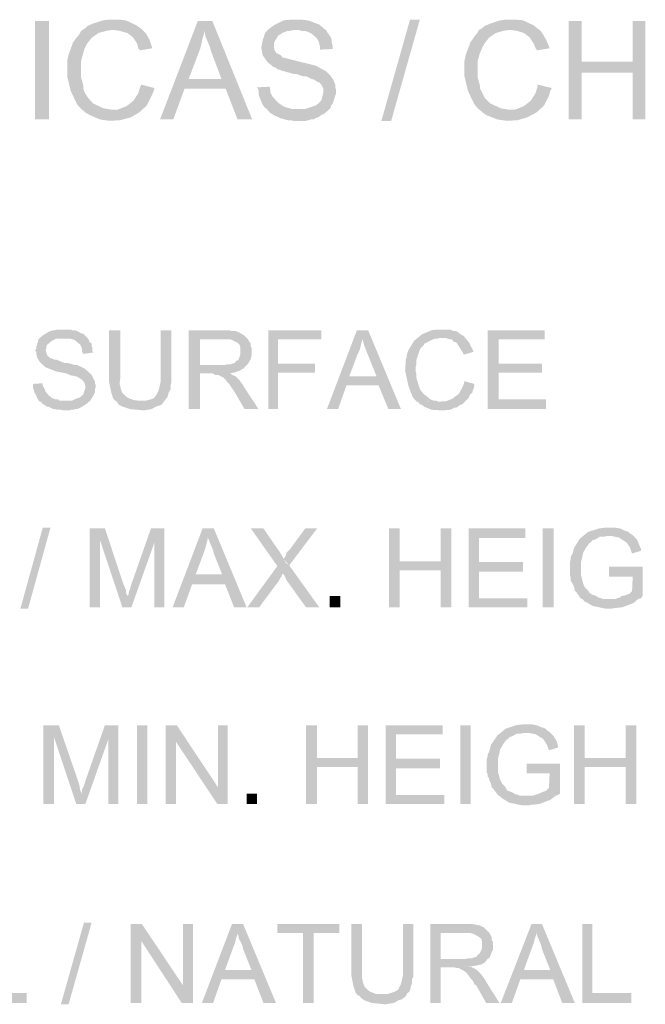
# Model space of a CAD drawing. Units: millimetres. Extents: x 251.1 to 281.2, y 219.3 to 262.4.
# Drawn here: x 272.1 to 274.5, y 230.8 to 234.5 of the extents above; entities that cross this region are included whole.
import ezdxf

# ---------------------------------------------------------------- set-up
doc = ezdxf.new("R2010")
doc.units = ezdxf.units.MM
doc.layers.add('P', color=7, linetype='Continuous')

msp = doc.modelspace()

# ---------------------------------------------------------------- hatches: boundary and pattern name
at = {"layer": 'P'}
for points in [[(272.1924, 234.1121), (272.1924, 234.4852), (272.2454, 234.4852), (272.2454, 234.1121), (272.1924, 234.1121)], [(272.3777, 234.1439), (272.3671, 234.1519), (272.3512, 234.1703), (272.3273, 234.2206), (272.3141, 234.2762), (272.3141, 234.3345), (272.3194, 234.3582), (272.33, 234.3873), (272.3327, 234.3927), (272.3353, 234.4032), (272.3432, 234.4138), (272.3485, 234.4218), (272.3564, 234.4297), (272.3618, 234.4377), (272.3671, 234.4482), (272.375, 234.4534), (272.383, 234.4588), (272.3909, 234.4668), (272.4094, 234.4747), (272.4491, 234.4879), (272.4703, 234.4905), (272.5153, 234.4905), (272.5365, 234.4879), (272.5761, 234.4693), (272.5947, 234.4561), (272.5999, 234.4509), (272.4783, 234.4509), (272.4624, 234.4482), (272.4332, 234.4402), (272.4068, 234.4218), (272.3882, 234.3979), (272.3803, 234.382), (272.375, 234.3636), (272.3671, 234.3345), (272.3671, 234.2708), (272.375, 234.2417), (272.375, 234.2312), (272.3777, 234.2206), (272.383, 234.2101), (272.3935, 234.1942), (272.4121, 234.173), (272.4517, 234.1544), (272.4835, 234.1492), (272.4862, 234.1492), (272.3777, 234.1439)], [(272.6661, 234.1121), (272.8091, 234.4852), (272.8646, 234.4852), (272.8355, 234.4482), (272.8328, 234.4377), (272.8275, 234.4218), (272.8223, 234.3952), (272.817, 234.3768), (272.7746, 234.2656), (272.9149, 234.2285), (272.7588, 234.2285), (272.7164, 234.1121), (272.6661, 234.1121)], [(272.9599, 234.1121), (272.9149, 234.2285), (272.7746, 234.2656), (272.899, 234.2656), (272.8594, 234.3715), (272.8541, 234.39), (272.8382, 234.427), (272.8355, 234.4482), (272.8646, 234.4852), (273.0154, 234.1121), (272.9599, 234.1121)], [(273.1716, 234.1068), (273.1611, 234.1094), (273.1504, 234.1094), (273.1293, 234.1148), (273.1213, 234.1173), (273.1107, 234.1228), (273.1029, 234.1253), (273.0816, 234.1385), (273.0711, 234.1519), (273.2166, 234.1519), (273.2325, 234.1571), (273.2564, 234.1651), (273.2696, 234.1756), (273.2775, 234.1835), (273.2828, 234.2047), (273.2855, 234.218), (273.2855, 234.2285), (273.2828, 234.2338), (273.2775, 234.2444), (273.2696, 234.2524), (273.2616, 234.2551), (273.251, 234.2629), (273.2405, 234.2656), (273.2298, 234.2708), (273.2193, 234.2762), (273.2086, 234.2762), (273.1981, 234.2788), (273.1848, 234.2842), (273.1743, 234.2842), (273.1372, 234.2947), (273.1266, 234.2974), (273.1213, 234.2999), (273.1107, 234.3026), (273.1054, 234.3079), (273.0922, 234.3133), (273.0843, 234.3211), (273.0738, 234.3291), (273.0552, 234.3556), (273.0499, 234.3847), (273.0552, 234.4138), (273.0604, 234.427), (273.0631, 234.4377), (273.0658, 234.4429), (273.0763, 234.4534), (273.0975, 234.4693), (273.1345, 234.4879), (273.1611, 234.4905), (273.2034, 234.4905), (273.2273, 234.4879), (273.2696, 234.472), (273.288, 234.4561), (273.296, 234.4509), (273.1716, 234.4509), (273.1584, 234.4482), (273.1504, 234.4482), (273.1345, 234.4429), (273.1134, 234.4297), (273.1054, 234.4164), (273.0975, 234.4006), (273.0975, 234.3873), (273.1002, 234.3741), (273.1081, 234.3636), (273.1186, 234.3582), (273.124, 234.3556), (273.1293, 234.3477), (273.1504, 234.3424), (273.1927, 234.3318), (273.2564, 234.3159), (273.296, 234.2947), (273.3119, 234.2788), (273.3171, 234.2708), (273.3225, 234.2629), (273.3305, 234.2444), (273.3305, 234.2338), (273.333, 234.2258), (273.333, 234.2101), (273.3251, 234.1862), (273.3198, 234.1703), (273.3146, 234.1651), (273.3119, 234.1544), (273.288, 234.1333), (273.2801, 234.1306), (273.2696, 234.1228), (273.2564, 234.1173), (273.2484, 234.1121), (273.2378, 234.1121), (273.2193, 234.1068), (273.1716, 234.1068)], [(273.5051, 234.1068), (273.6136, 234.4905), (273.6507, 234.4905), (273.5422, 234.1068), (273.5051, 234.1068)], [(273.8835, 234.1439), (273.8729, 234.1519), (273.8571, 234.1703), (273.8333, 234.2206), (273.8201, 234.2762), (273.8201, 234.3345), (273.8253, 234.3582), (273.836, 234.3873), (273.8385, 234.3927), (273.8412, 234.4032), (273.8492, 234.4138), (273.8544, 234.4218), (273.8597, 234.4297), (273.8676, 234.4377), (273.8729, 234.4482), (273.8783, 234.4534), (273.8888, 234.4588), (273.8967, 234.4668), (273.9153, 234.4747), (273.9549, 234.4879), (273.9761, 234.4905), (274.0186, 234.4905), (274.0423, 234.4879), (274.082, 234.4693), (274.0979, 234.4561), (274.1059, 234.4509), (273.984, 234.4509), (273.9681, 234.4482), (273.939, 234.4402), (273.9126, 234.4218), (273.8942, 234.3979), (273.8862, 234.382), (273.8783, 234.3636), (273.8703, 234.3345), (273.8703, 234.2708), (273.8783, 234.2417), (273.8783, 234.2312), (273.8835, 234.2206), (273.8888, 234.2101), (273.8967, 234.1942), (273.9179, 234.173), (273.9576, 234.1544), (273.9867, 234.1492), (273.992, 234.1492), (273.8835, 234.1439)], [(274.2144, 234.1121), (274.2144, 234.4852), (274.2646, 234.4852), (274.2646, 234.3318), (274.4579, 234.2894), (274.2646, 234.2894), (274.2646, 234.1121), (274.2144, 234.1121)], [(274.4579, 234.1121), (274.4579, 234.2894), (274.2646, 234.3318), (274.4579, 234.3318), (274.4579, 234.4852), (274.5054, 234.4852), (274.5054, 234.1121), (274.4579, 234.1121)], [(272.5894, 234.3741), (272.584, 234.382), (272.5788, 234.4006), (272.5629, 234.4243), (272.5417, 234.4402), (272.5126, 234.4482), (272.4942, 234.4509), (272.5999, 234.4509), (272.6131, 234.4377), (272.6265, 234.4138), (272.6343, 234.39), (272.637, 234.382), (272.5894, 234.3741)], [(273.2721, 234.3768), (273.2721, 234.39), (273.2669, 234.4086), (273.2616, 234.4191), (273.2405, 234.4377), (273.2352, 234.4402), (273.2166, 234.4482), (273.2034, 234.4482), (273.1927, 234.4509), (273.296, 234.4509), (273.3012, 234.4402), (273.3092, 234.4297), (273.3146, 234.4218), (273.3171, 234.4111), (273.3171, 234.4032), (273.3198, 234.3927), (273.3198, 234.3795), (273.2721, 234.3768)], [(274.0952, 234.3741), (274.09, 234.382), (274.082, 234.4006), (274.0661, 234.4243), (274.045, 234.4402), (274.0186, 234.4482), (274, 234.4509), (274.1059, 234.4509), (274.1164, 234.4377), (274.1296, 234.4138), (274.1402, 234.39), (274.1429, 234.382), (274.0952, 234.3741)], [(272.4756, 234.1068), (272.4385, 234.1121), (272.4014, 234.128), (272.383, 234.1385), (272.3777, 234.1439), (272.4862, 234.1492), (272.5047, 234.1492), (272.539, 234.1624), (272.5656, 234.1835), (272.584, 234.2126), (272.5894, 234.2312), (272.5947, 234.2444), (272.6449, 234.2312), (272.6422, 234.2206), (272.6343, 234.2021), (272.6158, 234.1651), (272.5867, 234.1385), (272.5549, 234.1201), (272.5153, 234.1094), (272.4756, 234.1068)], [(273.0711, 234.1519), (273.0604, 234.1598), (273.0525, 234.173), (273.0393, 234.2074), (273.0393, 234.2233), (273.034, 234.2338), (273.0816, 234.2365), (273.0843, 234.2233), (273.0843, 234.2153), (273.0922, 234.1994), (273.1134, 234.1756), (273.1372, 234.1598), (273.1663, 234.1519), (273.1848, 234.1519), (273.0711, 234.1519)], [(273.9815, 234.1068), (273.9444, 234.1121), (273.9047, 234.128), (273.8888, 234.1385), (273.8835, 234.1439), (273.992, 234.1492), (274.0106, 234.1492), (274.045, 234.1624), (274.0714, 234.1835), (274.09, 234.2126), (274.0952, 234.2312), (274.0979, 234.2444), (274.1509, 234.2312), (274.1455, 234.2206), (274.1402, 234.2021), (274.1218, 234.1651), (274.0927, 234.1385), (274.0582, 234.1201), (274.0211, 234.1094), (273.9815, 234.1068)], [(272.3009, 233.0086), (272.2903, 233.0111), (272.2771, 233.0111), (272.2666, 233.0138), (272.2611, 233.0138), (272.2506, 233.0191), (272.2454, 233.0218), (272.2347, 233.0243), (272.2295, 233.0297), (272.2215, 233.0323), (272.2163, 233.0402), (272.2083, 233.0429), (272.3089, 233.0456), (272.3327, 233.0456), (272.3432, 233.0509), (272.3564, 233.0561), (272.3644, 233.0588), (272.375, 233.0693), (272.3777, 233.0773), (272.3803, 233.0852), (272.383, 233.0932), (272.383, 233.1038), (272.3777, 233.117), (272.3671, 233.1275), (272.3485, 233.1382), (272.3432, 233.1382), (272.3353, 233.1409), (272.33, 233.1409), (272.3116, 233.1487), (272.2718, 233.1566), (272.232, 233.1726), (272.2109, 233.1912), (272.2004, 233.2096), (272.1977, 233.2203), (272.1977, 233.2308), (272.1924, 233.2362), (272.1977, 233.244), (272.1977, 233.2519), (272.2004, 233.2599), (272.2056, 233.2785), (272.2163, 233.289), (272.2241, 233.2944), (272.232, 233.2996), (272.2454, 233.3076), (272.2532, 233.3101), (272.2611, 233.3128), (272.2666, 233.3128), (272.2771, 233.3155), (272.3273, 233.3155), (272.3327, 233.3128), (272.3432, 233.3128), (272.3564, 233.3076), (272.3644, 233.3023), (272.375, 233.2996), (272.3909, 233.2837), (272.3009, 233.281), (272.2718, 233.281), (272.2532, 233.2705), (272.2374, 233.2573), (272.2347, 233.2494), (272.2347, 233.244), (272.232, 233.2362), (272.2347, 233.2308), (272.2374, 233.2203), (272.24, 233.2149), (272.2506, 233.2071), (272.2586, 233.2044), (272.2638, 233.2017), (272.2718, 233.2017), (272.3036, 233.1885), (272.3141, 233.1885), (272.3273, 233.1858), (272.3353, 233.1832), (272.3432, 233.1805), (272.3512, 233.1805), (272.3591, 233.1778), (272.3803, 233.1673), (272.4068, 233.1434), (272.4146, 233.1275), (272.42, 233.117), (272.42, 233.1091), (272.4226, 233.1038), (272.4226, 233.0984), (272.42, 233.0905), (272.42, 233.08), (272.4146, 233.0668), (272.4014, 233.0456), (272.3855, 233.0323), (272.3644, 233.0191), (272.3512, 233.0138), (272.3459, 233.0138), (272.3353, 233.0111), (272.33, 233.0111), (272.3194, 233.0086), (272.3009, 233.0086)], [(272.4994, 233.0429), (272.4888, 233.0534), (272.4808, 233.0773), (272.473, 233.117), (272.473, 233.1409), (272.473, 233.3128), (272.5153, 233.3128), (272.5153, 233.1302), (272.5126, 233.1118), (272.5179, 233.0879), (272.5233, 233.0747), (272.5338, 233.0641), (272.5444, 233.0561), (272.5656, 233.0482), (272.584, 233.0456), (272.5867, 233.0456), (272.4994, 233.0429)], [(272.6052, 233.0086), (272.5524, 233.0138), (272.5206, 233.0243), (272.5074, 233.0323), (272.5047, 233.0402), (272.4994, 233.0429), (272.5867, 233.0456), (272.6131, 233.0456), (272.6397, 233.0534), (272.6502, 233.0641), (272.6609, 233.0852), (272.6688, 233.1196), (272.6688, 233.1409), (272.6688, 233.3128), (272.7084, 233.3128), (272.7084, 233.1118), (272.7059, 233.1038), (272.7059, 233.0879), (272.6979, 233.0747), (272.6979, 233.0693), (272.6927, 233.0561), (272.6873, 233.0509), (272.6793, 233.0402), (272.6741, 233.0323), (272.6636, 233.027), (272.6529, 233.0243), (272.6343, 233.0138), (272.6052, 233.0086)], [(272.7746, 233.0138), (272.7746, 233.3128), (272.9255, 233.3128), (272.936, 233.3101), (272.9519, 233.3101), (272.9651, 233.3049), (272.9785, 233.2969), (272.9863, 233.2917), (272.9942, 233.2837), (272.9069, 233.2785), (272.817, 233.2785), (272.817, 233.1805), (272.9942, 233.1805), (272.9863, 233.1726), (272.981, 233.1673), (272.9678, 233.1593), (272.944, 233.1514), (272.8885, 233.1487), (272.8594, 233.1487), (272.817, 233.1487), (272.817, 233.0138), (272.7746, 233.0138)], [(273.0763, 233.0138), (273.0763, 233.3128), (273.2775, 233.3128), (273.2775, 233.2785), (273.1134, 233.2785), (273.1134, 233.1858), (273.2537, 233.1858), (273.2537, 233.1514), (273.1134, 233.1514), (273.1134, 233.0138), (273.0763, 233.0138)], [(273.2987, 233.0138), (273.4124, 233.3128), (273.4549, 233.3128), (273.431, 233.281), (273.431, 233.2705), (273.4283, 233.2599), (273.4231, 233.2387), (273.4151, 233.2228), (273.3833, 233.1382), (273.4945, 233.1038), (273.3728, 233.1038), (273.341, 233.0138), (273.2987, 233.0138)], [(273.5315, 233.0138), (273.4945, 233.1038), (273.3833, 233.1382), (273.4865, 233.1382), (273.4549, 233.2176), (273.4495, 233.2308), (273.439, 233.2573), (273.4363, 233.2705), (273.431, 233.281), (273.4549, 233.3128), (273.5792, 233.0138), (273.5315, 233.0138)], [(273.6454, 233.0402), (273.6375, 233.0429), (273.6241, 233.0588), (273.6084, 233.0984), (273.595, 233.1593), (273.5977, 233.2017), (273.6004, 233.2096), (273.6004, 233.2176), (273.6084, 233.2387), (273.6295, 233.2731), (273.6586, 233.2969), (273.6957, 233.3128), (273.7168, 233.3155), (273.7618, 233.3155), (273.7723, 233.3128), (273.7776, 233.3101), (273.7855, 233.3101), (273.7935, 233.3076), (273.7989, 233.3023), (273.8094, 233.2944), (273.8174, 233.2917), (273.8226, 233.2837), (273.7273, 233.2837), (273.7168, 233.281), (273.7089, 233.281), (273.6957, 233.2758), (273.685, 233.2705), (273.6798, 233.2678), (273.6691, 233.2626), (273.6666, 233.2573), (273.6532, 233.244), (273.648, 233.2308), (273.6375, 233.1991), (273.6375, 233.1832), (273.6348, 233.1726), (273.6348, 233.1566), (273.6375, 233.1487), (273.6375, 233.1329), (273.648, 233.0984), (273.6532, 233.0852), (273.6612, 233.0773), (273.6639, 233.072), (273.6745, 233.0641), (273.6903, 233.0509), (273.7036, 233.0456), (273.7116, 233.0456), (273.7194, 233.0429), (273.7327, 233.0429), (273.6454, 233.0402)], [(273.9074, 233.0138), (273.9074, 233.3128), (274.1243, 233.3128), (274.1243, 233.2785), (273.9497, 233.2785), (273.9497, 233.1858), (274.1138, 233.1858), (274.1138, 233.1514), (273.9497, 233.1514), (273.9497, 233.0509), (274.1296, 233.0509), (274.1296, 233.0138), (273.9074, 233.0138)], [(272.375, 233.2228), (272.3698, 233.2335), (272.3698, 233.244), (272.3644, 233.2573), (272.3485, 233.2705), (272.3432, 233.2758), (272.3327, 233.2785), (272.3273, 233.281), (272.3009, 233.281), (272.3909, 233.2837), (272.3962, 233.2758), (272.3989, 233.2678), (272.4068, 233.2626), (272.4068, 233.2519), (272.4094, 233.2467), (272.4094, 233.2362), (272.4121, 233.2282), (272.375, 233.2228)], [(272.9123, 233.1805), (272.9176, 233.1832), (272.9335, 233.1832), (272.9387, 233.1858), (272.9494, 233.1885), (272.9546, 233.1964), (272.9626, 233.1991), (272.9678, 233.2123), (272.9705, 233.2203), (272.9705, 233.2467), (272.9678, 233.2573), (272.9599, 233.2653), (272.9387, 233.2758), (272.9308, 233.2785), (272.9069, 233.2785), (272.9942, 233.2837), (272.9996, 233.2785), (273.0049, 233.2678), (273.0101, 233.2626), (273.0101, 233.2519), (273.0128, 233.2467), (273.0128, 233.2149), (273.0101, 233.2044), (272.9996, 233.1858), (272.9942, 233.1805), (272.9123, 233.1805)], [(273.8174, 233.2203), (273.8121, 233.2308), (273.8069, 233.2387), (273.7989, 233.2519), (273.7935, 233.2599), (273.7909, 233.2653), (273.7776, 233.2705), (273.7723, 233.2785), (273.7644, 233.2785), (273.7564, 233.281), (273.7485, 233.2837), (273.8226, 233.2837), (273.828, 233.2785), (273.8333, 233.2705), (273.8385, 233.2653), (273.8438, 233.2519), (273.8492, 233.244), (273.8544, 233.2308), (273.8174, 233.2203)], [(272.9863, 233.0138), (272.9494, 233.0773), (272.944, 233.0852), (272.9387, 233.0932), (272.9335, 233.1011), (272.9308, 233.1064), (272.9201, 233.117), (272.9149, 233.125), (272.9069, 233.1329), (272.9017, 233.1355), (272.891, 233.1409), (272.8858, 233.1434), (272.8753, 233.1434), (272.8673, 233.1487), (272.8594, 233.1487), (272.9308, 233.1514), (272.9387, 233.1434), (272.9519, 233.1382), (272.9678, 233.1223), (272.981, 233.1038), (272.9837, 233.0984), (273.0393, 233.0138), (272.9863, 233.0138)], [(272.2083, 233.0429), (272.2029, 233.0509), (272.2004, 233.0561), (272.1977, 233.0641), (272.1897, 233.0773), (272.1872, 233.0879), (272.1845, 233.0932), (272.1845, 233.1091), (272.2215, 233.1118), (272.2215, 233.1038), (272.2241, 233.0984), (272.2295, 233.0879), (272.232, 233.08), (272.2454, 233.0641), (272.2506, 233.0614), (272.2559, 233.0561), (272.2691, 233.0509), (272.2798, 233.0509), (272.285, 233.0456), (272.3089, 233.0456), (272.2083, 233.0429)], [(273.738, 233.0086), (273.6957, 233.0111), (273.6691, 233.0218), (273.6586, 233.0297), (273.6507, 233.0323), (273.6454, 233.0402), (273.7485, 233.0429), (273.775, 233.0534), (273.7989, 233.072), (273.8121, 233.0959), (273.8174, 233.1091), (273.8201, 233.1196), (273.8571, 233.1091), (273.8571, 233.1011), (273.8544, 233.0905), (273.8517, 233.0852), (273.8492, 233.0747), (273.8412, 233.0693), (273.836, 233.0561), (273.8121, 233.0323), (273.7989, 233.027), (273.7935, 233.0218), (273.7882, 233.0191), (273.7803, 233.0191), (273.7723, 233.0138), (273.7644, 233.0111), (273.738, 233.0086)], [(272.1368, 232.2569), (272.2215, 232.5638), (272.2506, 232.5638), (272.1659, 232.2569), (272.1368, 232.2569)], [(272.3989, 232.2621), (272.3989, 232.5613), (272.4571, 232.5613), (272.4385, 232.5163), (272.4385, 232.2621), (272.3989, 232.2621)], [(272.5233, 232.2621), (272.4385, 232.5163), (272.4571, 232.5613), (272.5285, 232.3469), (272.5365, 232.3283), (272.5365, 232.323), (272.539, 232.3125), (272.5417, 232.3071), (272.5417, 232.3046), (272.5233, 232.2621)], [(272.5233, 232.2621), (272.5417, 232.3046), (272.547, 232.3098), (272.547, 232.3151), (272.5497, 232.3257), (272.5524, 232.331), (272.5576, 232.3496), (272.6317, 232.5613), (272.682, 232.5613), (272.6449, 232.5083), (272.5576, 232.2621), (272.5233, 232.2621)], [(272.6449, 232.2621), (272.6449, 232.5083), (272.682, 232.5613), (272.682, 232.2621), (272.6449, 232.2621)], [(272.7138, 232.2621), (272.8275, 232.5613), (272.8699, 232.5613), (272.8462, 232.5295), (272.8462, 232.5188), (272.8435, 232.5083), (272.8382, 232.4872), (272.8328, 232.4713), (272.8011, 232.3865), (272.9123, 232.3496), (272.7879, 232.3496), (272.7561, 232.2621), (272.7138, 232.2621)], [(272.9467, 232.2621), (272.9123, 232.3496), (272.8011, 232.3865), (272.9017, 232.3865), (272.8699, 232.466), (272.8673, 232.4792), (272.8567, 232.5031), (272.8514, 232.5163), (272.8462, 232.5295), (272.8699, 232.5613), (272.9942, 232.2621), (272.9467, 232.2621)], [(273.2193, 232.2621), (273.1452, 232.3653), (273.1399, 232.376), (273.1372, 232.3839), (273.1293, 232.3892), (273.1107, 232.4183), (273.0101, 232.5613), (273.0579, 232.5613), (273.1107, 232.4845), (273.1186, 232.474), (273.1266, 232.4606), (273.1425, 232.4315), (273.1557, 232.421), (273.2696, 232.2621), (273.2193, 232.2621)], [(273.1557, 232.421), (273.1345, 232.4449), (273.1399, 232.4527), (273.1425, 232.4581), (273.1452, 232.4686), (273.1584, 232.4818), (273.2166, 232.5613), (273.2616, 232.5613), (273.1557, 232.421)], [(273.5342, 232.2621), (273.5342, 232.5613), (273.5738, 232.5613), (273.5738, 232.4369), (273.73, 232.4024), (273.5738, 232.4024), (273.5738, 232.2621), (273.5342, 232.2621)], [(273.73, 232.2621), (273.73, 232.4024), (273.5738, 232.4369), (273.73, 232.4369), (273.73, 232.5613), (273.7698, 232.5613), (273.7698, 232.2621), (273.73, 232.2621)], [(273.836, 232.2621), (273.836, 232.5613), (274.0502, 232.5613), (274.0502, 232.5242), (273.8756, 232.5242), (273.8756, 232.4342), (274.0423, 232.4342), (274.0423, 232.3971), (273.8756, 232.3971), (273.8756, 232.2966), (274.0582, 232.2966), (274.0582, 232.2621), (273.836, 232.2621)], [(274.1164, 232.2621), (274.1164, 232.5613), (274.1587, 232.5613), (274.1587, 232.2621), (274.1164, 232.2621)], [(274.2699, 232.2912), (274.2646, 232.2939), (274.2567, 232.2992), (274.254, 232.3071), (274.2487, 232.3125), (274.2462, 232.3178), (274.2382, 232.3257), (274.2355, 232.3389), (274.2303, 232.3496), (274.2249, 232.3601), (274.2223, 232.3653), (274.2223, 232.376), (274.2196, 232.3839), (274.2196, 232.4342), (274.2223, 232.4422), (274.2223, 232.4501), (274.2249, 232.4581), (274.2303, 232.466), (274.2355, 232.4872), (274.2567, 232.5215), (274.2885, 232.5479), (274.3308, 232.5613), (274.3519, 232.5638), (274.3943, 232.5638), (274.4049, 232.5613), (274.4102, 232.5613), (274.4208, 232.5559), (274.4261, 232.5533), (274.434, 232.5506), (274.442, 232.5479), (274.4472, 232.5427), (274.4552, 232.5374), (274.4604, 232.5322), (274.3599, 232.5322), (274.3492, 232.5295), (274.3335, 232.5295), (274.3149, 232.5188), (274.3044, 232.5163), (274.299, 232.5083), (274.2937, 232.5056), (274.2858, 232.4951), (274.2805, 232.4872), (274.2699, 232.4686), (274.2673, 232.4554), (274.2646, 232.4449), (274.2619, 232.4342), (274.2619, 232.3839), (274.2699, 232.3521), (274.2753, 232.3389), (274.2885, 232.3257), (274.2937, 232.3178), (274.299, 232.3125), (274.3044, 232.3098), (274.3149, 232.3071), (274.3281, 232.2992), (274.336, 232.2966), (274.344, 232.2939), (274.3678, 232.2939), (274.2699, 232.2912)], [(274.4552, 232.466), (274.4525, 232.474), (274.4472, 232.4897), (274.434, 232.5083), (274.4049, 232.5268), (274.3785, 232.5322), (274.4604, 232.5322), (274.4738, 232.5188), (274.4816, 232.5004), (274.4895, 232.4818), (274.4895, 232.4765), (274.4552, 232.466)], [(272.9969, 232.2621), (273.1107, 232.4183), (273.1293, 232.3892), (273.1266, 232.3787), (273.1213, 232.3733), (273.1186, 232.3653), (273.042, 232.2621), (272.9969, 232.2621)], [(274.3785, 232.2569), (274.3546, 232.2569), (274.3044, 232.2675), (274.2832, 232.2807), (274.2753, 232.2834), (274.2699, 232.2912), (274.3678, 232.2939), (274.3943, 232.2939), (274.3997, 232.2966), (274.4102, 232.2992), (274.4154, 232.3046), (274.4288, 232.3071), (274.434, 232.3098), (274.4445, 232.3125), (274.4552, 232.323), (274.4579, 232.3787), (274.3678, 232.3787), (274.3678, 232.4156), (274.4949, 232.4156), (274.4949, 232.3046), (274.4895, 232.2966), (274.479, 232.2939), (274.4604, 232.278), (274.4181, 232.2621), (274.3943, 232.2596), (274.389, 232.2596), (274.3785, 232.2569)], [(273.3092, 232.2621), (273.3092, 232.3046), (273.3489, 232.3046), (273.3489, 232.2621), (273.3092, 232.2621)], [(272.2241, 231.5158), (272.2241, 231.8148), (272.2825, 231.8148), (272.2638, 231.77), (272.2638, 231.5158), (272.2241, 231.5158)], [(272.3485, 231.5158), (272.2638, 231.77), (272.2825, 231.8148), (272.3564, 231.6006), (272.3618, 231.582), (272.3618, 231.5767), (272.3644, 231.5661), (272.3671, 231.5608), (272.3671, 231.5556), (272.3485, 231.5158)], [(272.3485, 231.5158), (272.3671, 231.5556), (272.3698, 231.5635), (272.3698, 231.5688), (272.375, 231.5794), (272.3777, 231.5847), (272.383, 231.6031), (272.4571, 231.8148), (272.5074, 231.8148), (272.4703, 231.762), (272.383, 231.5158), (272.3485, 231.5158)], [(272.4703, 231.5158), (272.4703, 231.762), (272.5074, 231.8148), (272.5074, 231.5158), (272.4703, 231.5158)], [(272.5788, 231.5158), (272.5788, 231.8148), (272.6185, 231.8148), (272.6185, 231.5158), (272.5788, 231.5158)], [(272.6873, 231.5158), (272.6873, 231.8148), (272.7296, 231.8148), (272.727, 231.7514), (272.727, 231.5158), (272.6873, 231.5158)], [(272.8832, 231.5158), (272.727, 231.7514), (272.7296, 231.8148), (272.8858, 231.5794), (272.8832, 231.5158)], [(272.8832, 231.5158), (272.8858, 231.5794), (272.8858, 231.8148), (272.9228, 231.8148), (272.9228, 231.5158), (272.8832, 231.5158)], [(273.2193, 231.5158), (273.2193, 231.8148), (273.2616, 231.8148), (273.2616, 231.6905), (273.4151, 231.6561), (273.2616, 231.6561), (273.2616, 231.5158), (273.2193, 231.5158)], [(273.4151, 231.5158), (273.4151, 231.6561), (273.2616, 231.6905), (273.4151, 231.6905), (273.4151, 231.8148), (273.4549, 231.8148), (273.4549, 231.5158), (273.4151, 231.5158)], [(273.521, 231.5158), (273.521, 231.8148), (273.738, 231.8148), (273.738, 231.7805), (273.5606, 231.7805), (273.5606, 231.6879), (273.7273, 231.6879), (273.7273, 231.6509), (273.5606, 231.6509), (273.5606, 231.5503), (273.7432, 231.5503), (273.7432, 231.5158), (273.521, 231.5158)], [(273.8042, 231.5158), (273.8042, 231.8148), (273.8438, 231.8148), (273.8438, 231.5158), (273.8042, 231.5158)], [(273.9549, 231.5449), (273.9497, 231.5476), (273.9444, 231.5529), (273.939, 231.5608), (273.9338, 231.5661), (273.9312, 231.5715), (273.9233, 231.5794), (273.9206, 231.5926), (273.9153, 231.6031), (273.9126, 231.6138), (273.9074, 231.6217), (273.9074, 231.6297), (273.9047, 231.635), (273.9047, 231.6879), (273.9074, 231.6959), (273.9074, 231.7038), (273.9126, 231.7118), (273.9153, 231.7196), (273.9206, 231.7409), (273.9444, 231.7752), (273.9761, 231.8016), (274.0159, 231.8148), (274.037, 231.8175), (274.0793, 231.8175), (274.09, 231.8148), (274.0952, 231.8148), (274.1059, 231.8096), (274.1111, 231.807), (274.1218, 231.8043), (274.127, 231.8016), (274.135, 231.7937), (274.1402, 231.7911), (274.1455, 231.7857), (274.045, 231.7857), (274.0343, 231.7832), (274.0186, 231.7832), (274, 231.7725), (273.992, 231.77), (273.984, 231.762), (273.9788, 231.7593), (273.9708, 231.7487), (273.9656, 231.7409), (273.9549, 231.7223), (273.9524, 231.7091), (273.9497, 231.6984), (273.947, 231.6879), (273.947, 231.6377), (273.9549, 231.6085), (273.9629, 231.5926), (273.9761, 231.5794), (273.9788, 231.5715), (273.984, 231.5661), (273.992, 231.5635), (274, 231.5608), (274.0132, 231.5529), (274.0238, 231.5503), (274.0291, 231.5476), (274.0556, 231.5476), (273.9549, 231.5449)], [(274.1402, 231.7196), (274.1375, 231.7275), (274.1323, 231.7409), (274.1191, 231.762), (274.09, 231.7805), (274.0634, 231.7857), (274.1455, 231.7857), (274.1587, 231.7725), (274.1693, 231.7541), (274.1746, 231.7355), (274.1746, 231.7302), (274.1402, 231.7196)], [(274.2355, 231.5158), (274.2355, 231.8148), (274.2753, 231.8148), (274.2753, 231.6905), (274.4313, 231.6561), (274.2753, 231.6561), (274.2753, 231.5158), (274.2355, 231.5158)], [(274.4313, 231.5158), (274.4313, 231.6561), (274.2753, 231.6905), (274.4313, 231.6905), (274.4313, 231.8148), (274.4711, 231.8148), (274.4711, 231.5158), (274.4313, 231.5158)], [(274.0634, 231.5106), (274.0397, 231.5106), (273.9895, 231.5212), (273.9681, 231.5344), (273.9629, 231.537), (273.9549, 231.5449), (274.0556, 231.5476), (274.0793, 231.5476), (274.0873, 231.5503), (274.0952, 231.5529), (274.1032, 231.5556), (274.1138, 231.5608), (274.1218, 231.5635), (274.1296, 231.5661), (274.1402, 231.5767), (274.1429, 231.6323), (274.0556, 231.6323), (274.0556, 231.6693), (274.1826, 231.6693), (274.1826, 231.5556), (274.1746, 231.5503), (274.1666, 231.5476), (274.1455, 231.5317), (274.1032, 231.5158), (274.0793, 231.5133), (274.0741, 231.5133), (274.0634, 231.5106)], [(272.9942, 231.5158), (272.9942, 231.5556), (273.034, 231.5556), (273.034, 231.5158), (272.9942, 231.5158)], [(271.978, 230.7616), (271.978, 231.0606), (272.0151, 231.0606), (272.0151, 230.7986), (272.1606, 230.7986), (272.1606, 230.7616), (271.978, 230.7616)], [(272.2903, 230.7563), (272.3777, 231.066), (272.4068, 231.066), (272.3194, 230.7563), (272.2903, 230.7563)], [(272.5549, 230.7616), (272.5549, 231.0606), (272.5974, 231.0606), (272.5947, 230.9971), (272.5947, 230.7616), (272.5549, 230.7616)], [(272.7482, 230.7616), (272.5947, 230.9971), (272.5974, 231.0606), (272.7534, 230.8277), (272.7482, 230.7616)], [(272.7482, 230.7616), (272.7534, 230.8277), (272.7534, 231.0606), (272.7905, 231.0606), (272.7905, 230.7616), (272.7482, 230.7616)], [(272.8248, 230.7616), (272.9387, 231.0606), (272.981, 231.0606), (272.9599, 231.0289), (272.9599, 231.021), (272.9546, 231.0078), (272.9494, 230.9865), (272.944, 230.9733), (272.9123, 230.886), (273.0233, 230.8516), (272.899, 230.8516), (272.8673, 230.7616), (272.8248, 230.7616)], [(273.0579, 230.7616), (273.0233, 230.8516), (272.9123, 230.886), (273.0128, 230.886), (272.981, 230.9653), (272.9785, 230.9787), (272.9651, 231.0051), (272.9626, 231.0183), (272.9599, 231.0289), (272.981, 231.0606), (273.1054, 230.7616), (273.0579, 230.7616)], [(273.2086, 230.7616), (273.2086, 231.0262), (273.1107, 231.0262), (273.1107, 231.0606), (273.3462, 231.0606), (273.3462, 231.0262), (273.2484, 231.0262), (273.2484, 230.7616), (273.2086, 230.7616)], [(273.4151, 230.7907), (273.4071, 230.8013), (273.3992, 230.8252), (273.3912, 230.8648), (273.3912, 230.8887), (273.3912, 231.0606), (273.431, 231.0606), (273.431, 230.878), (273.431, 230.8595), (273.4363, 230.8357), (273.4415, 230.8225), (273.4522, 230.8118), (273.4627, 230.8039), (273.484, 230.7959), (273.5024, 230.7959), (273.5051, 230.7959), (273.4151, 230.7907)], [(273.521, 230.7563), (273.4681, 230.7616), (273.439, 230.7722), (273.4258, 230.7827), (273.4231, 230.7881), (273.4151, 230.7907), (273.5051, 230.7959), (273.5315, 230.7959), (273.5554, 230.8039), (273.5686, 230.8118), (273.5792, 230.833), (273.587, 230.8675), (273.587, 230.8887), (273.587, 231.0606), (273.6268, 231.0606), (273.6268, 230.8621), (273.6216, 230.8516), (273.6216, 230.8357), (273.6163, 230.8225), (273.6163, 230.8172), (273.6109, 230.8039), (273.6029, 230.7986), (273.5977, 230.7881), (273.5924, 230.7827), (273.5818, 230.7748), (273.5713, 230.7722), (273.5527, 230.7616), (273.521, 230.7563)], [(273.6903, 230.7616), (273.6903, 231.0606), (273.8412, 231.0606), (273.8517, 231.0606), (273.8651, 231.0581), (273.8783, 231.0553), (273.8942, 231.0474), (273.9021, 231.0394), (273.9074, 231.0342), (273.8226, 231.0262), (273.73, 231.0262), (273.73, 230.9283), (273.9074, 230.9283), (273.9021, 230.9205), (273.8967, 230.9151), (273.8835, 230.9071), (273.8571, 230.9019), (273.8015, 230.8966), (273.775, 230.8966), (273.73, 230.8966), (273.73, 230.7616), (273.6903, 230.7616)], [(273.8253, 230.9283), (273.8333, 230.931), (273.8492, 230.931), (273.8544, 230.9337), (273.8651, 230.9362), (273.8703, 230.9442), (273.8756, 230.9469), (273.8835, 230.9601), (273.8862, 230.968), (273.8862, 230.9944), (273.8835, 231.0051), (273.8729, 231.013), (273.8544, 231.0235), (273.8438, 231.0262), (273.8226, 231.0262), (273.9074, 231.0342), (273.9153, 231.0262), (273.9206, 231.0157), (273.9233, 231.0103), (273.9233, 230.9998), (273.9285, 230.9944), (273.9285, 230.9628), (273.9233, 230.9548), (273.9153, 230.9337), (273.9074, 230.9283), (273.8253, 230.9283)], [(273.9576, 230.7616), (274.0741, 231.0606), (274.1138, 231.0606), (274.0927, 231.0289), (274.0927, 231.021), (274.0873, 231.0078), (274.082, 230.9865), (274.0768, 230.9733), (274.045, 230.886), (274.1561, 230.8516), (274.0318, 230.8516), (274, 230.7616), (273.9576, 230.7616)], [(274.1905, 230.7616), (274.1561, 230.8516), (274.045, 230.886), (274.1455, 230.886), (274.1138, 230.9653), (274.1111, 230.9787), (274.1005, 231.0051), (274.0952, 231.0183), (274.0927, 231.0289), (274.1138, 231.0606), (274.2382, 230.7616), (274.1905, 230.7616)], [(274.2673, 230.7616), (274.2673, 231.0606), (274.3044, 231.0606), (274.3044, 230.7986), (274.4525, 230.7986), (274.4525, 230.7616), (274.2673, 230.7616)], [(273.9021, 230.7616), (273.8651, 230.8277), (273.8571, 230.833), (273.8544, 230.8409), (273.8492, 230.8489), (273.8438, 230.8543), (273.836, 230.8648), (273.828, 230.8755), (273.8226, 230.8807), (273.8174, 230.8834), (273.8069, 230.8887), (273.7989, 230.8939), (273.7909, 230.8939), (273.7803, 230.8966), (273.775, 230.8966), (273.8438, 230.8992), (273.8544, 230.8939), (273.8676, 230.886), (273.8835, 230.8701), (273.8967, 230.8516), (273.8994, 230.8463), (273.9524, 230.7616), (273.9021, 230.7616)]]:
    msp.add_hatch(color=256, dxfattribs=at).paths.add_polyline_path(points)

doc.saveas('drawing.dxf')
